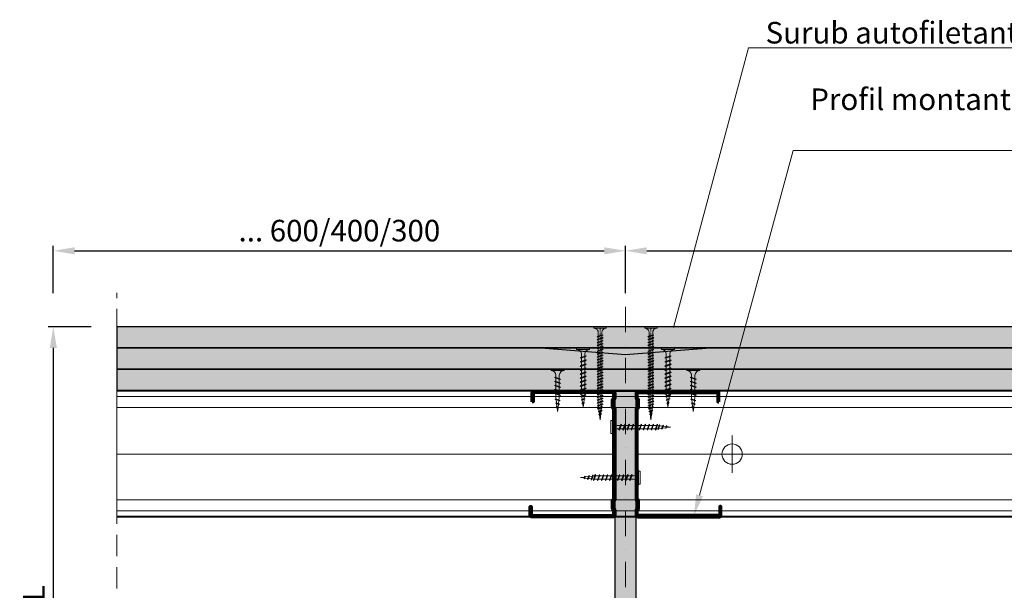
# Model space of a CAD drawing. Units: inches. Extents: x -63752 to 84410, y -23869 to 7399.
# Drawn here: x -58034 to -57453, y -6681 to -6344 of the extents above; entities that cross this region are included whole.
import ezdxf
from ezdxf import colors
from ezdxf.entities.mleader import LeaderData, LeaderLine
from ezdxf.math import Vec2, Vec3

# ---------------------------------------------------------------- set-up
doc = ezdxf.new("R2010")
doc.units = ezdxf.units.IN
doc.header["$MEASUREMENT"] = 0
for name, pattern in [('AUSGEZOGEN', [0]), ('DASHDOT', [1, 0.5, -0.25, 0, -0.25]), ('DASHED', [19.05, 12.7, -6.35])]:
    doc.linetypes.add(name, pattern=pattern)
doc.layers.get('0').update_dxf_attribs({"color": 255})
for name, color, linetype, lineweight in [('S_AXE', 103, 'DASHDOT', 13), ('S_IZOLATIE', 50, 'Continuous', 15), ('S_PLACI NIDA', 1, 'Continuous', 30), ('S_PROFIL 1', 170, 'Continuous', 70), ('S_PROFIL 2', 252, 'Continuous', 70), ('S_SURUBURI DIBLURI', 30, 'Continuous', 18), ('S_TEXT', 255, 'Continuous', 13)]:
    doc.layers.add(name, color=color, linetype=linetype, lineweight=lineweight)
doc.styles.add('1_5 RUBRIK', font='txt', dxfattribs={"height": 12.75})
doc.linetypes.add('BATTING', pattern='A,0.0001,-0.1,[134,ltypeshp.shx,S=0.1,R=0,X=-0.1,Y=0],-0.2,[134,ltypeshp.shx,S=0.1,R=180,X=0.1,Y=0],-0.1', length=0.4001)
doc.dimstyles.new('1_5 DIM', dxfattribs={"dimscale": 5, "dimtxt": 12.75, "dimasz": 2.5, "dimexe": 0.6, "dimexo": 3, "dimgap": 1, "dimtad": 1, "dimzin": 9, "dimdsep": 46, "dimtxsty": '1_5 RUBRIK', "dimcen": 0, "dimdle": 0.025, "dimclrt": 256, "dimazin": 2, "dimtfac": 1, "dimtmove": 1, "dimatfit": 1, "dimfxl": 5, "dimfxlon": 1, "dimtolj": 1, "dimtzin": 9, "dimarcsym": 0})

# ---------------------------------------------------------------- blocks, each defined once
blk = doc.blocks.new('SAIBA 3.5 V2')
at = {"layer": 'S_SURUBURI DIBLURI', "flags": 128}
for points in [[(-19454.47, 10198.78), (-19463.47, 10198.78)], [(-19463.47, 10198.78), (-19463.47, 10197.98)], [(-19454.47, 10197.98), (-19463.47, 10197.98)], [(-19461.12, 10198.78), (-19461.12, 10197.98)], [(-19456.82, 10198.78), (-19456.82, 10197.98)], [(-19454.47, 10198.78), (-19454.47, 10197.98)]]:
    blk.add_lwpolyline(points, dxfattribs=at)
blk = doc.blocks.new('AF 212x35')
at = {"layer": 'S_SURUBURI DIBLURI', "linetype": 'AUSGEZOGEN', "lineweight": 13}
for p, q in [((64435.2, -14672.37), (64436.11, -14672.37)), ((64435.2, -14680.01), (64435.2, -14672.37)), ((64436.11, -14672.37), (64436.11, -14680.01)), ((64436.11, -14672.48), (64436.11, -14672.37)), ((64438.85, -14675.22), (64454.99, -14675.22)), ((64438.85, -14677.27), (64454.3, -14677.27)), ((64439.91, -14677.71), (64440.88, -14674.84)), ((64440.17, -14678.07), (64441.09, -14674.42)), ((64441.35, -14674.77), (64440.39, -14677.64)), ((64440.51, -14677.27), (64442.43, -14677.27)), ((64441.09, -14674.42), (64440.88, -14674.84)), ((64441.09, -14674.42), (64441.35, -14674.77)), ((64441.2, -14675.22), (64443.12, -14675.22)), ((64442.28, -14677.71), (64443.25, -14674.84)), ((64442.55, -14678.07), (64443.46, -14674.42)), ((64443.73, -14674.77), (64442.76, -14677.64)), ((64443.46, -14674.42), (64443.25, -14674.84)), ((64443.46, -14674.42), (64443.73, -14674.77)), ((64444.66, -14677.71), (64445.62, -14674.84)), ((64444.92, -14678.07), (64445.83, -14674.42)), ((64446.1, -14674.77), (64445.14, -14677.64)), ((64445.26, -14677.27), (64447.18, -14677.27)), ((64445.83, -14674.42), (64445.62, -14674.84)), ((64445.83, -14674.42), (64446.1, -14674.77)), ((64445.95, -14675.22), (64447.87, -14675.22)), ((64447.03, -14677.71), (64448, -14674.84)), ((64447.29, -14678.07), (64448.21, -14674.42)), ((64448.47, -14674.77), (64447.51, -14677.64)), ((64448.21, -14674.42), (64448, -14674.84)), ((64448.21, -14674.42), (64448.47, -14674.77)), ((64449.4, -14677.71), (64450.37, -14674.84)), ((64449.67, -14678.07), (64450.58, -14674.42)), ((64450.85, -14674.77), (64449.88, -14677.64)), ((64450, -14677.27), (64451.92, -14677.27)), ((64450.58, -14674.42), (64450.37, -14674.84)), ((64450.58, -14674.42), (64450.85, -14674.77)), ((64450.69, -14675.22), (64452.61, -14675.22)), ((64451.78, -14677.71), (64452.74, -14674.84)), ((64452.04, -14678.07), (64452.95, -14674.42)), ((64453.22, -14674.77), (64452.25, -14677.64)), ((64452.95, -14674.42), (64452.74, -14674.84)), ((64452.95, -14674.42), (64453.22, -14674.77)), ((64454.15, -14677.71), (64455.12, -14674.84)), ((64454.41, -14678.07), (64455.32, -14674.42)), ((64455.59, -14674.77), (64454.63, -14677.64)), ((64454.75, -14677.27), (64456.67, -14677.27)), ((64455.32, -14674.42), (64455.12, -14674.84)), ((64455.32, -14674.42), (64455.59, -14674.77)), ((64455.44, -14675.22), (64457.36, -14675.22)), ((64456.52, -14677.71), (64457.49, -14674.84)), ((64456.78, -14678.07), (64457.7, -14674.42)), ((64457.96, -14674.77), (64457, -14677.64)), ((64457.12, -14677.27), (64459.04, -14677.27)), ((64457.7, -14674.42), (64457.49, -14674.84)), ((64457.7, -14674.42), (64457.96, -14674.77)), ((64457.81, -14675.22), (64459.73, -14675.22)), ((64458.9, -14677.71), (64459.86, -14674.84)), ((64459.16, -14678.07), (64460.07, -14674.42)), ((64460.34, -14674.77), (64459.37, -14677.64)), ((64459.5, -14677.27), (64461.42, -14677.27)), ((64460.07, -14674.42), (64459.86, -14674.84)), ((64460.07, -14674.42), (64460.34, -14674.77)), ((64460.19, -14675.22), (64461.98, -14675.22)), ((64461.27, -14677.71), (64462.23, -14674.84)), ((64461.53, -14678.07), (64462.44, -14674.42)), ((64462.71, -14674.77), (64461.75, -14677.64)), ((64462.9, -14677.16), (64461.86, -14677.29)), ((64461.98, -14675.22), (64463.49, -14675.41)), ((64462.44, -14674.42), (64462.23, -14674.84)), ((64462.44, -14674.42), (64462.71, -14674.77)), ((64462.78, -14677.52), (64463.57, -14675.16)), ((64463.78, -14674.74), (64463.04, -14677.88)), ((64463.04, -14677.88), (64463.26, -14677.44)), ((64463.26, -14677.44), (64464.05, -14675.09)), ((64465.14, -14676.88), (64463.37, -14677.1)), ((64463.78, -14674.74), (64463.57, -14675.16)), ((64463.78, -14674.74), (64464.05, -14675.09)), ((64463.92, -14675.46), (64465.55, -14675.67)), ((64465.61, -14675.49), (64465.07, -14677.09)), ((64465.34, -14677.45), (64465.07, -14677.09)), ((64465.34, -14677.45), (64465.82, -14675.08)), ((64465.34, -14677.45), (64465.55, -14677.01)), ((64466.08, -14675.43), (64465.55, -14677.01)), ((64465.82, -14675.08), (64465.61, -14675.49)), ((64465.62, -14676.82), (64467.39, -14676.6)), ((64465.82, -14675.08), (64466.08, -14675.43)), ((64465.99, -14675.72), (64467.61, -14675.92)), ((64467.37, -14676.66), (64467.66, -14675.8)), ((64467.63, -14677.02), (64467.37, -14676.66)), ((64467.63, -14677.02), (64467.86, -14675.38)), ((64467.63, -14677.02), (64467.84, -14676.59)), ((64467.86, -14675.38), (64467.66, -14675.8)), ((64468.13, -14675.73), (64467.84, -14676.59)), ((64467.86, -14675.38), (64468.13, -14675.73)), ((64470.2, -14676.25), (64467.86, -14676.54)), ((64468.05, -14675.98), (64470.2, -14676.25)), ((64440.17, -14678.07), (64439.91, -14677.71)), ((64440.17, -14678.07), (64440.39, -14677.64)), ((64442.55, -14678.07), (64442.28, -14677.71)), ((64442.55, -14678.07), (64442.76, -14677.64)), ((64444.92, -14678.07), (64444.66, -14677.71)), ((64444.92, -14678.07), (64445.14, -14677.64)), ((64447.29, -14678.07), (64447.03, -14677.71)), ((64447.29, -14678.07), (64447.51, -14677.64)), ((64449.67, -14678.07), (64449.4, -14677.71)), ((64449.67, -14678.07), (64449.88, -14677.64)), ((64452.04, -14678.07), (64451.78, -14677.71)), ((64452.04, -14678.07), (64452.25, -14677.64)), ((64454.41, -14678.07), (64454.15, -14677.71)), ((64454.41, -14678.07), (64454.63, -14677.64)), ((64456.78, -14678.07), (64456.52, -14677.71)), ((64456.78, -14678.07), (64457, -14677.64)), ((64459.16, -14678.07), (64458.9, -14677.71)), ((64459.16, -14678.07), (64459.37, -14677.64)), ((64461.53, -14678.07), (64461.27, -14677.71)), ((64461.53, -14678.07), (64461.75, -14677.64)), ((64463.04, -14677.88), (64462.78, -14677.52))]:
    blk.add_line(p, q, dxfattribs=at)
at = {"layer": 'S_SURUBURI DIBLURI', "linetype": 'Continuous', "lineweight": 0}
blk.add_line((64436.11, -14680.01), (64435.2, -14680.01), dxfattribs=at)
at = {"layer": 'S_SURUBURI DIBLURI', "linetype": 'AUSGEZOGEN', "lineweight": 13}
for centre, start, end in [((64438.85, -14672.48), 180, 270), ((64438.85, -14680.01), 90, 180)]:
    blk.add_arc(centre, 2.74, start, end, dxfattribs=at)
blk = doc.blocks.new('Profil NIDA standard CW 75 -s')
at = {"layer": 'S_PROFIL 1'}
blk.add_lwpolyline([(144.06, 520.4), (138.76, 520.4, 0.414214), (138.06, 519.7), (138.06, 472.6, 0.414214), (139.06, 471.6), (142.06, 471.6), (142.86, 472.4), (147.26, 472.4), (148.06, 471.6), (201.86, 471.6), (202.66, 472.4), (207.06, 472.4), (207.86, 471.6), (210.86, 471.6, 0.414214), (211.86, 472.6), (211.86, 520.9, 0.414214), (211.16, 521.6), (205.86, 521.6), (205.86, 521), (211.16, 521, -0.414214), (211.26, 520.9), (211.26, 472.6, -0.414214), (210.86, 472.2), (208.11, 472.2), (207.31, 473), (202.41, 473), (201.61, 472.2), (148.31, 472.2), (147.51, 473), (142.61, 473), (141.81, 472.2), (139.06, 472.2, -0.414214), (138.66, 472.6), (138.66, 519.7, -0.414214), (138.76, 519.8), (144.06, 519.8)], format="xyb", close=True, dxfattribs=at)
blk = doc.blocks.new('*D167')
at = {"layer": 'Defpoints', "color": 0, "transparency": 16777216}
for p in [(-57076.86, -6480.87), (-57676.86, -6542.37), (-57076.86, -6538.37)]:
    blk.add_point(p, dxfattribs=at)
at = {"layer": 'S_TEXT', "color": 0, "lineweight": -2, "transparency": 16777216}
for p, q in [((-57676.86, -6505.87), (-57676.86, -6477.87)), ((-57076.86, -6505.87), (-57076.86, -6477.87)), ((-57664.36, -6480.87), (-57089.36, -6480.87))]:
    blk.add_line(p, q, dxfattribs=at)
at = {"layer": 'S_TEXT', "color": 0, "transparency": 16777216}
for points in [[(-57664.36, -6478.78), (-57664.36, -6482.95), (-57676.86, -6480.87)], [(-57089.36, -6478.78), (-57089.36, -6482.95), (-57076.86, -6480.87)]]:
    blk.add_solid(points, dxfattribs=at)
at = {"layer": 'S_TEXT', "transparency": 16777216, "insert": (-57376.86, -6468.96), "char_height": 12.75, "attachment_point": 5, "style": '1_5 RUBRIK'}
blk.add_mtext('\\A1;600/400/300', dxfattribs=at)
blk = doc.blocks.new('*D170')
at = {"layer": 'Defpoints', "color": 0, "transparency": 16777216}
for p in [(-57676.86, -6480.87), (-58014.26, -6538.37), (-57676.86, -6542.37)]:
    blk.add_point(p, dxfattribs=at)
at = {"layer": 'S_TEXT', "color": 0, "lineweight": -2, "transparency": 16777216}
for p, q in [((-58014.26, -6505.87), (-58014.26, -6477.87)), ((-57676.86, -6505.87), (-57676.86, -6477.87)), ((-58001.76, -6480.87), (-57689.36, -6480.87))]:
    blk.add_line(p, q, dxfattribs=at)
at = {"layer": 'S_TEXT', "color": 0, "transparency": 16777216}
for points in [[(-58001.76, -6478.78), (-58001.76, -6482.95), (-58014.26, -6480.87)], [(-57689.36, -6478.78), (-57689.36, -6482.95), (-57676.86, -6480.87)]]:
    blk.add_solid(points, dxfattribs=at)
at = {"layer": 'S_TEXT', "transparency": 16777216, "insert": (-57845.56, -6468.96), "char_height": 12.75, "attachment_point": 5, "style": '1_5 RUBRIK'}
blk.add_mtext('\\A1;... 600/400/300', dxfattribs=at)
blk = doc.blocks.new('AF 212x25')
at = {"layer": 'S_SURUBURI DIBLURI', "linetype": 'AUSGEZOGEN', "lineweight": 13}
for p, q in [((64435.2, -14724.2), (64436.11, -14724.2)), ((64435.2, -14731.84), (64435.2, -14724.2)), ((64436.11, -14724.2), (64436.11, -14731.84)), ((64436.11, -14724.31), (64436.11, -14724.2)), ((64438.85, -14727.05), (64451.98, -14727.05)), ((64438.85, -14729.1), (64451.98, -14729.1)), ((64439.91, -14729.54), (64440.88, -14726.67)), ((64440.17, -14729.9), (64439.91, -14729.54)), ((64440.17, -14729.9), (64441.09, -14726.25)), ((64440.17, -14729.9), (64440.39, -14729.47)), ((64441.35, -14726.6), (64440.39, -14729.47)), ((64440.51, -14729.1), (64442.43, -14729.1)), ((64441.09, -14726.25), (64440.88, -14726.67)), ((64441.09, -14726.25), (64441.35, -14726.6)), ((64441.2, -14727.05), (64443.12, -14727.05)), ((64442.28, -14729.54), (64443.25, -14726.67)), ((64442.55, -14729.9), (64442.28, -14729.54)), ((64442.55, -14729.9), (64443.46, -14726.25)), ((64442.55, -14729.9), (64442.76, -14729.47)), ((64443.73, -14726.6), (64442.76, -14729.47)), ((64443.46, -14726.25), (64443.25, -14726.67)), ((64443.46, -14726.25), (64443.73, -14726.6)), ((64444.66, -14729.54), (64445.62, -14726.67)), ((64444.92, -14729.9), (64444.66, -14729.54)), ((64444.92, -14729.9), (64445.83, -14726.25)), ((64444.92, -14729.9), (64445.14, -14729.47)), ((64446.1, -14726.6), (64445.14, -14729.47)), ((64445.26, -14729.1), (64447.18, -14729.1)), ((64445.83, -14726.25), (64445.62, -14726.67)), ((64445.83, -14726.25), (64446.1, -14726.6)), ((64445.95, -14727.05), (64447.87, -14727.05)), ((64447.03, -14729.54), (64448, -14726.67)), ((64447.29, -14729.9), (64447.03, -14729.54)), ((64447.29, -14729.9), (64448.21, -14726.25)), ((64447.29, -14729.9), (64447.51, -14729.47)), ((64448.47, -14726.6), (64447.51, -14729.47)), ((64448.21, -14726.25), (64448, -14726.67)), ((64448.21, -14726.25), (64448.47, -14726.6)), ((64449.4, -14729.54), (64450.37, -14726.67)), ((64449.67, -14729.9), (64449.4, -14729.54)), ((64449.67, -14729.9), (64450.58, -14726.25)), ((64449.67, -14729.9), (64449.88, -14729.47)), ((64450.85, -14726.6), (64449.88, -14729.47)), ((64450.58, -14726.25), (64450.37, -14726.67)), ((64450.58, -14726.25), (64450.85, -14726.6)), ((64452.9, -14728.99), (64451.86, -14729.12)), ((64451.98, -14727.05), (64453.49, -14727.24)), ((64452.78, -14729.35), (64453.57, -14726.99)), ((64453.04, -14729.71), (64452.78, -14729.35)), ((64453.78, -14726.57), (64453.04, -14729.71)), ((64453.04, -14729.71), (64453.26, -14729.27)), ((64453.26, -14729.27), (64454.05, -14726.92)), ((64455.14, -14728.71), (64453.37, -14728.93)), ((64453.78, -14726.57), (64453.57, -14726.99)), ((64453.78, -14726.57), (64454.05, -14726.92)), ((64453.92, -14727.29), (64455.55, -14727.5)), ((64455.61, -14727.32), (64455.07, -14728.92)), ((64455.34, -14729.28), (64455.07, -14728.92)), ((64455.34, -14729.28), (64455.82, -14726.91)), ((64455.34, -14729.28), (64455.55, -14728.84)), ((64456.08, -14727.26), (64455.55, -14728.84)), ((64455.82, -14726.91), (64455.61, -14727.32)), ((64455.62, -14728.65), (64457.39, -14728.43)), ((64455.82, -14726.91), (64456.08, -14727.26)), ((64455.99, -14727.55), (64457.61, -14727.75)), ((64457.37, -14728.49), (64457.66, -14727.63)), ((64457.63, -14728.85), (64457.37, -14728.49)), ((64457.63, -14728.85), (64457.86, -14727.21)), ((64457.63, -14728.85), (64457.84, -14728.42)), ((64457.86, -14727.21), (64457.66, -14727.63)), ((64458.13, -14727.56), (64457.84, -14728.42)), ((64457.86, -14727.21), (64458.13, -14727.56)), ((64460.2, -14728.08), (64457.86, -14728.37)), ((64458.05, -14727.81), (64460.2, -14728.08))]:
    blk.add_line(p, q, dxfattribs=at)
at = {"layer": 'S_SURUBURI DIBLURI', "linetype": 'Continuous', "lineweight": 0}
blk.add_line((64436.11, -14731.84), (64435.2, -14731.84), dxfattribs=at)
at = {"layer": 'S_SURUBURI DIBLURI', "linetype": 'AUSGEZOGEN', "lineweight": 13}
for centre, start, end in [((64438.85, -14724.31), 180, 270), ((64438.85, -14731.84), 90, 180)]:
    blk.add_arc(centre, 2.74, start, end, dxfattribs=at)
blk = doc.blocks.new('AF 212 3.5x55')
at = {"layer": 'S_AXE'}
blk.add_line((7.18, 2.05), (7.18, 57.05), dxfattribs=at)
at = {"layer": 'S_SURUBURI DIBLURI'}
for p, q in [((3.53, 57.05), (3.53, 56.13)), ((10.83, 57.05), (3.53, 57.05)), ((3.53, 56.13), (10.83, 56.13)), ((8.58, 52.3), (5.83, 51.37)), ((8.93, 52.05), (8.58, 52.3)), ((10.83, 56.13), (10.83, 57.05)), ((8.93, 52.05), (5.43, 51.18)), ((5.43, 51.18), (5.83, 51.37)), ((5.43, 51.18), (5.76, 50.92)), ((8.93, 50.35), (5.43, 49.48)), ((5.43, 49.48), (5.83, 49.67)), ((5.43, 49.48), (5.76, 49.22)), ((8.93, 48.65), (5.43, 47.78)), ((5.43, 47.78), (5.83, 47.97)), ((5.43, 47.78), (5.76, 47.52)), ((8.93, 46.95), (5.43, 46.08)), ((5.76, 50.92), (8.51, 51.84)), ((5.76, 49.22), (8.51, 50.14)), ((5.76, 47.52), (8.51, 48.44)), ((5.76, 45.82), (8.51, 46.74)), ((8.58, 50.6), (5.83, 49.67)), ((8.58, 48.9), (5.83, 47.97)), ((8.58, 47.2), (5.83, 46.27)), ((8.93, 52.05), (8.51, 51.84)), ((8.93, 50.35), (8.51, 50.14)), ((8.93, 48.65), (8.51, 48.44)), ((8.93, 46.95), (8.51, 46.74)), ((8.93, 50.35), (8.58, 50.6)), ((8.93, 48.65), (8.58, 48.9)), ((8.93, 46.95), (8.58, 47.2)), ((5.43, 46.08), (5.83, 46.27)), ((5.43, 46.08), (5.76, 45.82)), ((8.93, 45.25), (5.43, 44.38)), ((5.43, 44.38), (5.83, 44.57)), ((5.43, 44.38), (5.76, 44.12)), ((8.93, 43.55), (5.43, 42.68)), ((5.43, 42.68), (5.83, 42.87)), ((5.43, 42.68), (5.76, 42.42)), ((8.93, 41.85), (5.43, 40.98)), ((5.43, 40.98), (5.83, 41.17)), ((5.43, 40.98), (5.76, 40.72)), ((5.76, 44.12), (8.51, 45.04)), ((5.76, 42.42), (8.51, 43.34)), ((5.76, 40.72), (8.51, 41.64)), ((8.58, 45.5), (5.83, 44.57)), ((8.58, 43.8), (5.83, 42.87)), ((8.58, 42.1), (5.83, 41.17)), ((8.93, 45.25), (8.51, 45.04)), ((8.93, 43.55), (8.51, 43.34)), ((8.93, 41.85), (8.51, 41.64)), ((8.93, 45.25), (8.58, 45.5)), ((8.93, 43.55), (8.58, 43.8)), ((8.93, 41.85), (8.58, 42.1)), ((8.93, 40.15), (5.43, 39.28)), ((5.43, 39.28), (5.83, 39.47)), ((5.43, 39.28), (5.76, 39.02)), ((8.93, 38.45), (5.43, 37.58)), ((5.43, 37.58), (5.83, 37.77)), ((5.43, 37.58), (5.76, 37.32)), ((8.93, 36.75), (5.43, 35.88)), ((5.43, 35.88), (5.83, 36.07)), ((5.43, 35.88), (5.76, 35.62)), ((8.93, 35.05), (5.43, 34.18)), ((5.76, 39.02), (8.51, 39.94)), ((5.76, 37.32), (8.51, 38.24)), ((5.76, 35.62), (8.51, 36.54)), ((5.76, 33.92), (8.51, 34.84)), ((8.58, 40.4), (5.83, 39.47)), ((8.58, 38.7), (5.83, 37.77)), ((8.58, 37), (5.83, 36.07)), ((8.58, 35.3), (5.83, 34.37)), ((8.93, 40.15), (8.51, 39.94)), ((8.93, 38.45), (8.51, 38.24)), ((8.93, 36.75), (8.51, 36.54)), ((8.93, 35.05), (8.51, 34.84)), ((8.93, 40.15), (8.58, 40.4)), ((8.93, 38.45), (8.58, 38.7)), ((8.93, 36.75), (8.58, 37)), ((8.93, 35.05), (8.58, 35.3)), ((5.43, 34.18), (5.83, 34.37)), ((5.43, 34.18), (5.76, 33.92)), ((8.93, 33.35), (5.43, 32.48)), ((5.43, 32.48), (5.83, 32.67)), ((5.43, 32.48), (5.76, 32.22)), ((8.93, 31.65), (5.43, 30.78)), ((5.43, 30.78), (5.83, 30.97)), ((5.43, 30.78), (5.76, 30.52)), ((8.93, 29.95), (5.43, 29.08)), ((5.43, 29.08), (5.83, 29.27)), ((5.43, 29.08), (5.76, 28.82)), ((5.76, 32.22), (8.51, 33.14)), ((5.76, 30.52), (8.51, 31.44)), ((5.76, 28.82), (8.51, 29.74)), ((8.58, 33.6), (5.83, 32.67)), ((8.58, 31.9), (5.83, 30.97)), ((8.58, 30.2), (5.83, 29.27)), ((8.93, 33.35), (8.51, 33.14)), ((8.93, 31.65), (8.51, 31.44)), ((8.93, 29.95), (8.51, 29.74)), ((8.93, 33.35), (8.58, 33.6)), ((8.93, 31.65), (8.58, 31.9)), ((8.93, 29.95), (8.58, 30.2)), ((8.93, 28.25), (5.43, 27.38)), ((5.43, 27.38), (5.83, 27.57)), ((5.43, 27.38), (5.76, 27.12)), ((8.93, 26.55), (5.43, 25.68)), ((5.43, 25.68), (5.83, 25.87)), ((5.43, 25.68), (5.76, 25.42)), ((8.93, 24.85), (5.43, 23.98)), ((5.43, 23.98), (5.83, 24.17)), ((5.43, 23.98), (5.76, 23.72)), ((5.76, 27.12), (8.51, 28.04)), ((5.76, 25.42), (8.51, 26.34)), ((5.76, 23.72), (8.51, 24.64)), ((8.58, 28.5), (5.83, 27.57)), ((8.58, 26.8), (5.83, 25.87)), ((8.58, 25.1), (5.83, 24.17)), ((8.58, 23.4), (5.83, 22.47)), ((8.93, 28.25), (8.51, 28.04)), ((8.93, 26.55), (8.51, 26.34)), ((8.93, 24.85), (8.51, 24.64)), ((8.93, 28.25), (8.58, 28.5)), ((8.93, 26.55), (8.58, 26.8)), ((8.93, 24.85), (8.58, 25.1)), ((8.93, 23.15), (8.58, 23.4)), ((8.93, 23.15), (5.43, 22.28)), ((5.43, 22.28), (5.83, 22.47)), ((5.43, 22.28), (5.76, 22.02)), ((8.93, 21.45), (5.43, 20.58)), ((5.43, 20.58), (5.83, 20.77)), ((5.43, 20.58), (5.76, 20.32)), ((8.93, 19.75), (5.43, 18.88)), ((5.43, 18.88), (5.83, 19.07)), ((5.43, 18.88), (5.76, 18.62)), ((8.93, 18.05), (5.43, 17.18)), ((5.76, 22.02), (8.51, 22.94)), ((5.76, 20.32), (8.51, 21.24)), ((5.76, 18.62), (8.51, 19.54)), ((5.76, 16.92), (8.51, 17.84)), ((8.58, 21.7), (5.83, 20.77)), ((8.58, 20), (5.83, 19.07)), ((8.58, 18.3), (5.83, 17.37)), ((8.93, 23.15), (8.51, 22.94)), ((8.93, 21.45), (8.51, 21.24)), ((8.93, 19.75), (8.51, 19.54)), ((8.93, 18.05), (8.51, 17.84)), ((8.93, 21.45), (8.58, 21.7)), ((8.93, 19.75), (8.58, 20)), ((8.93, 18.05), (8.58, 18.3)), ((5.43, 17.18), (5.83, 17.37)), ((5.43, 17.18), (5.76, 16.92)), ((8.93, 16.35), (5.43, 15.48)), ((5.43, 15.48), (5.83, 15.67)), ((5.43, 15.48), (5.76, 15.22)), ((8.93, 14.65), (5.43, 13.78)), ((5.43, 13.78), (5.83, 13.97)), ((5.43, 13.78), (5.76, 13.52)), ((8.93, 12.95), (5.43, 12.08)), ((5.43, 12.08), (5.83, 12.27)), ((5.43, 12.08), (5.76, 11.82)), ((5.76, 15.22), (8.51, 16.14)), ((5.76, 13.52), (8.51, 14.44)), ((5.76, 11.82), (8.51, 12.74)), ((8.58, 16.6), (5.83, 15.67)), ((8.58, 14.9), (5.83, 13.97)), ((8.58, 13.2), (5.83, 12.27)), ((8.93, 16.35), (8.51, 16.14)), ((8.93, 14.65), (8.51, 14.44)), ((8.93, 12.95), (8.51, 12.74)), ((8.93, 16.35), (8.58, 16.6)), ((8.93, 14.65), (8.58, 14.9)), ((8.93, 12.95), (8.58, 13.2)), ((8.93, 11.25), (5.43, 10.38)), ((5.43, 10.38), (5.83, 10.57)), ((5.43, 10.38), (5.76, 10.12)), ((5.67, 8.68), (8.81, 9.42)), ((5.67, 8.68), (6.09, 8.88)), ((5.67, 8.68), (6.02, 8.41)), ((5.76, 10.12), (8.51, 11.04)), ((8.58, 11.5), (5.83, 10.57)), ((8.38, 7.46), (6.01, 6.98)), ((6.01, 6.98), (6.43, 7.18)), ((6.01, 6.98), (6.36, 6.71)), ((8.38, 9.2), (6.02, 8.41)), ((8.45, 9.68), (6.09, 8.88)), ((6.36, 6.71), (7.95, 7.24)), ((6.43, 7.18), (8.02, 7.72)), ((8.38, 7.46), (7.95, 7.24)), ((8.38, 7.46), (8.02, 7.72)), ((8.81, 9.42), (8.38, 9.2)), ((8.81, 9.42), (8.45, 9.68)), ((8.93, 11.25), (8.51, 11.04)), ((8.93, 11.25), (8.58, 11.5)), ((7.95, 5.51), (6.31, 5.28)), ((6.31, 5.28), (6.73, 5.49)), ((6.31, 5.28), (6.66, 5.01)), ((6.66, 5.01), (7.52, 5.3)), ((7.59, 5.78), (6.73, 5.49)), ((7.95, 5.51), (7.52, 5.3)), ((7.95, 5.51), (7.59, 5.78))]:
    blk.add_line(p, q, dxfattribs=at)
blk.add_lwpolyline([(3.53, 56.13, -0.433568), (6.15, 53.39), (6.15, 11.27), (7.18, 2.05)], format="xyb", dxfattribs=at)
blk.add_lwpolyline([(8.21, 53.39), (8.21, 11.27), (7.18, 2.05)], dxfattribs=at)
blk.add_arc((10.8, 53.54), 2.6, 89.34645, 183.10643, dxfattribs=at)
blk = doc.blocks.new('*D173')
at = {"layer": 'Defpoints', "color": 0, "transparency": 16777216}
for p in [(-57976.86, -6525.67), (-58014.26, -6850.67), (-57976.86, -6850.67)]:
    blk.add_point(p, dxfattribs=at)
at = {"layer": 'S_TEXT', "color": 0, "lineweight": -2, "transparency": 16777216}
for p, q in [((-57991.86, -6525.67), (-58017.26, -6525.67)), ((-58014.26, -6538.17), (-58014.26, -6838.17)), ((-57991.86, -6850.67), (-58017.26, -6850.67))]:
    blk.add_line(p, q, dxfattribs=at)
at = {"layer": 'S_TEXT', "color": 0, "transparency": 16777216}
for points in [[(-58016.34, -6538.17), (-58012.17, -6538.17), (-58014.26, -6525.67)], [(-58016.34, -6838.17), (-58012.17, -6838.17), (-58014.26, -6850.67)]]:
    blk.add_solid(points, dxfattribs=at)
at = {"layer": 'S_TEXT', "lineweight": 13, "transparency": 16777216, "insert": (-58025.71, -6688.17), "char_height": 12.75, "attachment_point": 5, "rotation": 90, "style": '1_5 RUBRIK'}
blk.add_mtext('\\A1;SL', dxfattribs=at)

msp = doc.modelspace()

# ---------------------------------------------------------------- hatches: boundary and pattern name
at = {"layer": 'S_PLACI NIDA', "lineweight": 9}
h = msp.add_hatch(dxfattribs=at)
h.set_pattern_fill('DOTS', color=256, scale=25)
h.set_pattern_definition([(0, (-84846.6521, -13302.6766), (0.78125, 1.5625), [0, -1.5625])])
h.paths.add_polyline_path([(-57976.858, -6538.14), (-56776.858, -6538.14), (-56776.858, -6525.64), (-57976.858, -6525.64)])
h = msp.add_hatch(dxfattribs=at)
h.set_pattern_fill('DOTS', color=256, scale=25)
h.set_pattern_definition([(0, (-84846.6521, -13315.1766), (0.78125, 1.5625), [0, -1.5625])])
h.paths.add_polyline_path([(-57976.858, -6550.64), (-56776.858, -6550.64), (-56776.858, -6538.14), (-57976.858, -6538.14)])
h = msp.add_hatch(dxfattribs=at)
h.set_pattern_fill('DOTS', color=256, scale=25)
h.set_pattern_definition([(0, (-84846.6521, -13327.6766), (0.78125, 1.5625), [0, -1.5625])])
h.paths.add_polyline_path([(-57976.858, -6563.14), (-56776.858, -6563.14), (-56776.858, -6550.64), (-57976.858, -6550.64)])
h = msp.add_hatch(dxfattribs=at)
h.set_pattern_fill('DOTS', color=256, scale=25, angle=-90)
h.set_pattern_definition([(270, (-58495.8507, -4577.3632), (1.5625, -0.78125), [0, -1.5625])])
h.paths.add_polyline_path([(-57683.108, -6812.767), (-57670.608, -6812.767), (-57670.608, -6563.967), (-57683.108, -6563.967)])
at = {"layer": 'S_TEXT', "lineweight": 9}
h = msp.add_hatch(dxfattribs=at)
h.set_pattern_fill('AR-SAND', color=256, scale=0.5)
h.set_pattern_definition([(37.5, (-84809.1793, -13204.9357), (-0.03149668, 0.963411885), [0, -0.76, 0, -0.85, 0, -0.8125]), (7.5, (-84809.1793, -13204.9357), (0.88488835, 1.41107303), [0, -0.41, 0, -0.685, 0, -0.2625]), (327.5, (-84809.7943, -13204.9357), (1.55707093, 0.002829527), [0, -0.25, 0, -0.9, 0, -1.175]), (317.5, (-84809.7943, -13204.9357), (1.5030633, 0.43883778), [0, -0.125, 0, -0.59, 0, -0.675])])
h.paths.add_polyline_path([(-57726.858, -6538.14), (-57676.858, -6542.14), (-57626.858, -6538.14)])

# ---------------------------------------------------------------- linework, layer by layer
at = {"layer": 'S_IZOLATIE', "linetype": 'BATTING', "lineweight": 13, "ltscale": 75}
for p, q in [((-57683.108, -6600.867), (-57976.858, -6600.867)), ((-57670.008, -6600.867), (-57083.108, -6600.867))]:
    msp.add_line(p, q, dxfattribs=at)
at = {"layer": 'S_PLACI NIDA'}
for points in [[(-57976.858, -6538.14), (-56776.858, -6538.14), (-56776.858, -6525.64), (-57976.858, -6525.64)], [(-57976.858, -6550.64), (-56776.858, -6550.64), (-56776.858, -6538.14), (-57976.858, -6538.14)], [(-57976.858, -6563.14), (-56776.858, -6563.14), (-56776.858, -6550.64), (-57976.858, -6550.64)], [(-57683.108, -6563.967), (-57683.108, -6812.767), (-57670.608, -6812.767), (-57670.608, -6563.967)]]:
    msp.add_lwpolyline(points, close=True, dxfattribs=at)
msp.add_lwpolyline([(-57726.858, -6538.14), (-57676.858, -6542.14), (-57626.858, -6538.14), (-57726.858, -6538.14)], dxfattribs=at)
at = {"layer": 'S_PROFIL 2', "lineweight": 15}
for points in [[(-57976.858, -6638.14), (-56776.858, -6638.14), (-56776.858, -6563.14), (-57976.858, -6563.14)], [(-57976.858, -6637.54), (-56776.858, -6637.54), (-56776.858, -6563.74), (-57976.858, -6563.74)], [(-57976.858, -6634.39), (-56776.858, -6634.39), (-56776.858, -6566.89), (-57976.858, -6566.89)], [(-57976.858, -6627.89), (-56776.858, -6627.89), (-56776.858, -6573.39), (-57976.858, -6573.39)]]:
    msp.add_lwpolyline(points, close=True, dxfattribs=at)
at = {"layer": 'S_SURUBURI DIBLURI', "lineweight": 13}
for p, q in [((-57613.968, -6589.867), (-57613.968, -6611.867)), ((-57602.968, -6600.867), (-57624.968, -6600.867))]:
    msp.add_line(p, q, dxfattribs=at)
msp.add_circle((-57613.968, -6600.867), 6, dxfattribs=at)
at = {"layer": 'S_TEXT', "linetype": 'DASHDOT', "lineweight": 9, "ltscale": 30}
msp.add_line((-57676.858, -6483.859), (-57676.858, -6892.876), dxfattribs=at)
at = {"layer": 'S_TEXT', "linetype": 'DASHED'}
msp.add_line((-57976.858, -6870.674), (-57976.858, -6505.674), dxfattribs=at)

# ---------------------------------------------------------------- block references
at = {"xscale": -1, "rotation": 90}
msp.add_blockref('Profil NIDA standard CW 75 -s', (-57211.509, -6425.906), dxfattribs=at)
at = {"rotation": 270}
msp.add_blockref('Profil NIDA standard CW 75 -s', (-58142.206, -6425.906), dxfattribs=at)
at = {"layer": 'S_SURUBURI DIBLURI', "xscale": -1, "rotation": 90}
for p in [(-72378.048, 57897.058), (-72328.048, 57897.058)]:
    msp.add_blockref('AF 212x35', p, dxfattribs=at)
at = {"layer": 'S_SURUBURI DIBLURI'}
for name, p, rotation in [('AF 212x25', (-42988.837, 57884.558), 270), ('AF 212x25', (-42908.837, 57884.558), 270), ('AF 212x35', (6766.903, -21290.9), 180)]:
    msp.add_blockref(name, p, dxfattribs=dict(at, rotation=rotation))
msp.add_blockref('AF 212x35', (-122120.618, 8091.34), dxfattribs=at)
at = {"layer": 'S_TEXT'}
for p in [(-57699.038, -6582.685), (-57669.038, -6582.685)]:
    msp.add_blockref('AF 212 3.5x55', p, dxfattribs=at)
at = {"layer": 'S_TEXT', "xscale": -1}
for p, rotation in [((-47485.728, -26043.823), 90.00000000033302), ((-67867.987, 12844.263), 270.000000000333)]:
    msp.add_blockref('SAIBA 3.5 V2', p, dxfattribs=dict(at, rotation=rotation))

# ---------------------------------------------------------------- dimensions: what is measured, and where the dimension line sits
at = {"layer": 'S_TEXT'}
for base, p1, p2, text, picture, middle in [((-57676.858, -6480.867), (-58014.258, -6538.367), (-57676.858, -6542.367), '... 600/400/300', '*D170', (-57845.558, -6468.962)), ((-57076.858, -6480.867), (-57676.858, -6542.367), (-57076.858, -6538.367), '600/400/300', '*D167', (-57376.858, -6468.962))]:
    dim = msp.add_linear_dim(base=base, p1=p1, p2=p2, text=text, dimstyle='1_5 DIM', dxfattribs=at)
    dim.commit()
    dim.dimension.update_dxf_attribs({"geometry": picture, "text_midpoint": middle})
at = {"layer": 'S_TEXT', "lineweight": 13}
dim = msp.add_linear_dim(base=(-58014.258, -6850.674), p1=(-57976.858, -6525.674), p2=(-57976.858, -6850.674), angle=90, text='SL', dimstyle='1_5 DIM', dxfattribs=at)
dim.commit()
dim.dimension.update_dxf_attribs({"geometry": '*D173', "text_midpoint": (-58025.714, -6688.174)})

# ---------------------------------------------------------------- leaders
at = {"layer": 'S_TEXT'}
ml = msp.add_multileader_mtext('Standard', dxfattribs=at)
ml.set_content('Surub autofiletant AF212', color=256, style='1_5 RUBRIK')
ml.set_leader_properties(color=256, linetype='ByLayer', lineweight=-1)
ml.build(insert=Vec2(0, 0))
ml.multileader.update_dxf_attribs({"has_dogleg": 0, "text_left_attachment_type": 5, "text_right_attachment_type": 6, "dogleg_length": 0, "arrow_head_size": 12.5, "scale": 5})
ctx = ml.context
ctx.base_point, ctx.scale, ctx.char_height, ctx.arrow_head_size, ctx.landing_gap_size, ctx.plane_origin = Vec3(-57604.259, -6361.169), 5, 12.75, 12.5, 10, Vec3(-57646.301, -6279.93)
ctx.left_attachment, ctx.right_attachment = 5, 6
notes = []
notes.append((ctx, [(0, (1, 1, 0), (-57604.259, -6361.169), (1, 0), 0, [(0, [(-57651.858, -6538.14), (-57604.259, -6361.169)], 0, [])])]))
ctx.mtext.insert, ctx.mtext.width, ctx.mtext.flow_direction = Vec3(-57594.259, -6345.779), 381.82045, 5
ml = msp.add_multileader_mtext('Standard', dxfattribs=at)
ml.set_content('Profil montant dublat NIDA Metal CW', color=256, style='1_5 RUBRIK')
ml.set_leader_properties(color=256, linetype='ByLayer', lineweight=-1)
ml.build(insert=Vec2(0, 0))
ml.multileader.update_dxf_attribs({"has_dogleg": 0, "text_left_attachment_type": 5, "text_right_attachment_type": 6, "dogleg_length": 0, "arrow_head_size": 12.5, "scale": 5})
ctx = ml.context
ctx.base_point, ctx.scale, ctx.char_height, ctx.arrow_head_size, ctx.landing_gap_size, ctx.plane_origin = Vec3(-57577.9, -6421.707), 5, 12.75, 12.5, 10, Vec3(-57737.994, -6716.928)
ctx.left_attachment, ctx.right_attachment = 5, 6
notes.append((ctx, [(0, (1, 1, 0), (-57577.9, -6421.707), (1, 0), 0, [(0, [(-57636.479, -6637.167), (-57577.9, -6421.707)], 0, [])])]))
ctx.mtext.insert, ctx.mtext.width, ctx.mtext.flow_direction = Vec3(-57567.9, -6385.067), 221.31025, 5
for ctx, leaders in notes:
    for number, flags, end, landing, length, lines in leaders:
        leader = LeaderData()
        leader.index, (leader.has_last_leader_line, leader.has_dogleg_vector, leader.attachment_direction) = number, flags
        leader.last_leader_point, leader.dogleg_vector, leader.dogleg_length = Vec3(end), Vec3(landing), length
        for number, points, colour, breaks in lines:
            line = LeaderLine()
            line.index, line.vertices, line.color, line.breaks = number, Vec3.list(points), colors.encode_raw_color(colour), breaks
            leader.lines.append(line)
        ctx.leaders.append(leader)

doc.saveas('drawing.dxf')
